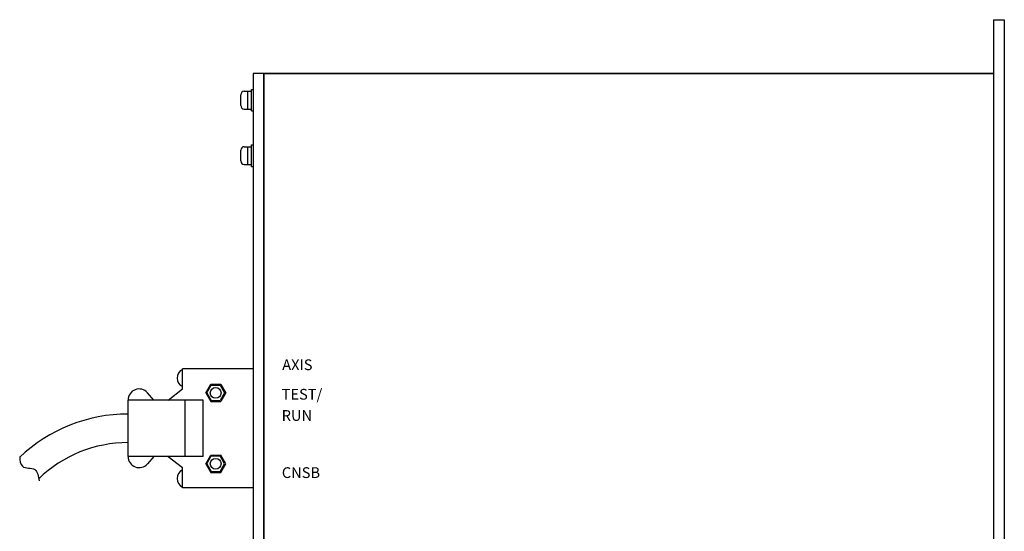
# Model space of a CAD drawing. Extents: x -113 to 455, y -334 to 194.
# Drawn here: x 170 to 446, y 51 to 194 of the extents above; entities that cross this region are included whole.
import ezdxf

# ---------------------------------------------------------------- set-up
doc = ezdxf.new("R2010")
doc.units = 0
doc.layers.get('0').update_dxf_attribs({"linetype": 'CONTINUOUS'})
doc.styles.add('MSｺ_ｼｯｸ', font='MS Gothic.ttf')

msp = doc.modelspace()

# ---------------------------------------------------------------- linework, layer by layer
for p, q in [((442.61, 193.94), (442.61, -106.06)), ((442.61, 193.94), (445.61, 193.94)), ((445.61, 193.94), (445.61, -106.06)), ((442.61, 178.94), (235.61, 178.94)), ((235.61, 178.94), (235.61, -91.06)), ((238.61, 178.94), (238.61, -91.06)), ((233.11, 173.94), (235.11, 173.94)), ((234.11, 168.94), (234.11, 173.94)), ((235.11, 168.44), (235.11, 174.44)), ((235.11, 174.44), (235.61, 174.44)), ((232.11, 169.94), (232.11, 172.94)), ((233.11, 168.94), (235.11, 168.94)), ((235.11, 168.44), (235.61, 168.44)), ((232.11, 154.44), (232.11, 157.44)), ((233.11, 158.44), (235.11, 158.44)), ((234.11, 153.44), (234.11, 158.44)), ((235.11, 158.94), (235.61, 158.94)), ((235.11, 152.94), (235.11, 158.94)), ((233.11, 153.44), (235.11, 153.44)), ((235.11, 152.94), (235.61, 152.94))]:
    msp.add_line(p, q)
at = {"ltscale": 0.2}
for p, q in [((215.81, 90.69), (215.81, 96.34)), ((235.61, 96.34), (215.81, 96.34)), ((222.32, 89.59), (223.72, 92.01)), ((222.61, 89.59), (223.86, 91.76)), ((223.72, 92.01), (226.51, 92.01)), ((223.86, 91.76), (226.36, 91.76)), ((226.36, 91.76), (227.61, 89.59)), ((226.51, 92.01), (227.9, 89.59)), ((207.81, 87.59), (206.06, 89.62)), ((211.81, 87.59), (215.81, 90.69)), ((222.32, 89.59), (223.72, 87.18)), ((222.61, 89.59), (223.86, 87.43)), ((227.61, 89.59), (226.36, 87.43)), ((227.9, 89.59), (226.51, 87.18)), ((200.61, 71.79), (200.61, 87.59)), ((221.61, 87.59), (200.61, 87.59)), ((216.61, 71.79), (216.61, 87.59)), ((221.61, 71.79), (221.61, 87.59)), ((223.72, 87.18), (226.51, 87.18)), ((223.86, 87.43), (226.36, 87.43)), ((221.61, 71.79), (200.61, 71.79)), ((207.81, 71.79), (206.06, 69.77)), ((211.81, 71.79), (215.81, 68.69)), ((222.32, 69.79), (223.72, 72.21)), ((222.61, 69.79), (223.86, 71.96)), ((223.72, 72.21), (226.51, 72.21)), ((223.86, 71.96), (226.36, 71.96)), ((227.61, 69.79), (226.36, 71.96)), ((227.9, 69.79), (226.51, 72.21)), ((222.32, 69.79), (223.72, 67.38)), ((222.61, 69.79), (223.86, 67.63)), ((226.36, 67.63), (227.61, 69.79)), ((226.51, 67.38), (227.9, 69.79)), ((215.81, 63.04), (215.81, 68.69)), ((223.72, 67.38), (226.51, 67.38)), ((223.86, 67.63), (226.36, 67.63)), ((235.61, 63.04), (215.81, 63.04))]:
    msp.add_line(p, q, dxfattribs=at)
msp.add_lwpolyline([(442.61, -91.06), (238.61, -91.06), (238.61, 178.94), (442.61, 178.94)], close=True)
for centre in [(225.11, 89.59), (225.11, 69.79)]:
    msp.add_circle(centre, 1.5, dxfattribs=at)
for centre, start, end in [((233.11, 172.94), 90, 180), ((233.11, 169.94), 180, 270), ((233.11, 157.44), 90, 180), ((233.11, 154.44), 180, 270)]:
    msp.add_arc(centre, 1, start, end)
for centre, radius, start, end in [((216.98, 93.74), 2.67, 115.9892, 244.0108), ((203.71, 87.59), 3.1, 40.8786, 180), ((200.61, 39.69), 44, 90, 133.5141), ((200.61, 39.69), 36, 90, 133.9491), ((203.71, 71.79), 3.1, 180, 319.1214), ((216.98, 65.64), 2.67, 115.9892, 244.0108)]:
    msp.add_arc(centre, radius, start, end, dxfattribs=at)
msp.add_open_spline([(170.31, 71.8), (170.37, 70.69), (170.51, 68.19), (175.2, 68.99), (175.54, 66.32), (175.71, 65.02)], degree=3, knots=[0, 0, 0, 0, 2.835122, 6.392477, 9.741604, 9.741604, 9.741604, 9.741604])

# ---------------------------------------------------------------- texts
at = {"char_height": 3, "attachment_point": 4, "style": 'MSｺ_ｼｯｸ'}
for s, insert, width in [('{\\fＭＳ ゴシック|b0|i0|c128|p49;AXIS}', (243.71, 97.46), 10.0165), ('{\\fＭＳ ゴシック|b0|i0|c128|p49;TEST/}', (243.56, 89.21), 13.1971), ('{\\fＭＳ ゴシック|b0|i0|c128|p49;RUN}', (243.56, 83.28), 13.1971), ('{\\fＭＳ ゴシック|b0|i0|c128|p49;CNSB}', (243.6, 67.3), 10.0165)]:
    msp.add_mtext(s, dxfattribs=dict(at, insert=insert, width=width))

doc.saveas('drawing.dxf')
